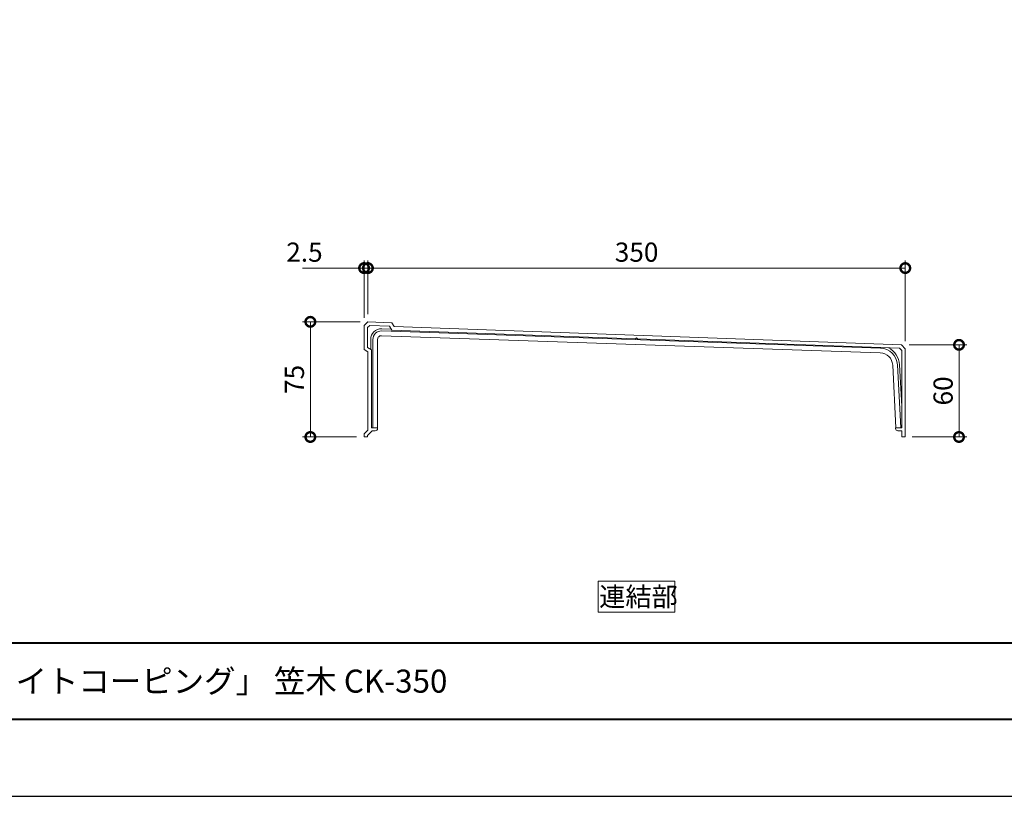
# Model space of a CAD drawing. Units: millimetres. Extents: x 0 to 2100, y 0 to 1485.
# Drawn here: x 678 to 1320, y 0 to 506 of the extents above; entities that cross this region are included whole.
import ezdxf

# ---------------------------------------------------------------- set-up
doc = ezdxf.new("R2010")
doc.units = ezdxf.units.MM
doc.header["$LTSCALE"] = 5
for name, color, linetype, lineweight in [('AM_0', 7, 'Continuous', 18), ('AM_1', 14, 'Continuous', 40), ('AM_5', 3, 'Continuous', 9)]:
    doc.layers.add(name, color=color, linetype=linetype, lineweight=lineweight)
doc.layers.add('AM_VIEWS', color=1, linetype='Continuous', lineweight=25, plot=False)
doc.styles.add('ゴシック', font='msgothic.ttc')
doc.dimstyles.new('VF$0', dxfattribs={"dimtxt": 12.5, "dimasz": 12.5, "dimexe": 5, "dimexo": 5, "dimgap": 2.5, "dimtad": 1, "dimdsep": 46, "dimtxsty": 'ゴシック', "dimblk": 'DOTSMALL', "dimcen": 0, "dimclrd": 256, "dimclre": 256, "dimclrt": 2, "dimadec": 0, "dimazin": 2, "dimtp": 0.1, "dimtm": 0.1, "dimtfac": 0.71, "dimtmove": 0, "dimatfit": 3, "dimldrblk": 'OPEN30', "dimfxl": 1, "dimlwd": -1, "dimlwe": -1, "dimarcsym": 0})

# ---------------------------------------------------------------- blocks, each defined once
blk = doc.blocks.new('_DotSmall')
at = {"color": 0, "linetype": 'ByBlock', "const_width": 0.5}
blk.add_lwpolyline([(-0.0625, 0, 1), (0.0625, 0, 1)], format="xyb", close=True, dxfattribs=at)
blk = doc.blocks.new('*D27')
at = {"layer": 'AM_5', "linetype": 'Continuous'}
for p, q in [((905, 314), (905, 349)), ((1255, 296.5), (1255, 349)), ((905, 344), (1255, 344))]:
    blk.add_line(p, q, dxfattribs=at)
at = {"layer": 'Defpoints', "color": 0}
for p in [(1255, 344), (905, 309), (1255, 291.5)]:
    blk.add_point(p, dxfattribs=at)
at = {"layer": 'AM_5', "xscale": 12.5, "yscale": 12.5, "zscale": 12.5, "rotation": 180}
blk.add_blockref('_DotSmall', (905, 344), dxfattribs=at)
at = {"layer": 'AM_5', "xscale": 12.5, "yscale": 12.5, "zscale": 12.5}
blk.add_blockref('_DotSmall', (1255, 344), dxfattribs=at)
at = {"layer": 'AM_5', "color": 2, "insert": (1080, 352.75), "char_height": 12.5, "attachment_point": 5, "style": 'ゴシック'}
blk.add_mtext('350', dxfattribs=at)
blk = doc.blocks.new('_Open30')
at = {"color": 0, "linetype": 'ByBlock', "lineweight": -2}
for p, q in [((-1, 0.267949), (0, 0)), ((0, 0), (-1, -0.267949)), ((0, 0), (-1, 0))]:
    blk.add_line(p, q, dxfattribs=at)
blk = doc.blocks.new('*D28')
at = {"layer": 'AM_5', "linetype": 'Continuous'}
for p, q in [((902.5, 311.5), (902.5, 349)), ((905, 314), (905, 349)), ((902.5, 344), (862.34, 344)), ((905, 344), (902.5, 344)), ((905, 344), (917.5, 344))]:
    blk.add_line(p, q, dxfattribs=at)
at = {"layer": 'Defpoints', "color": 0}
for p in [(902.5, 344), (905, 309), (902.5, 306.5)]:
    blk.add_point(p, dxfattribs=at)
at = {"layer": 'AM_5', "xscale": 12.5, "yscale": 12.5, "zscale": 12.5}
blk.add_blockref('_DotSmall', (902.5, 344), dxfattribs=at)
at = {"layer": 'AM_5', "xscale": 12.5, "yscale": 12.5, "zscale": 12.5, "rotation": 180}
blk.add_blockref('_DotSmall', (905, 344), dxfattribs=at)
at = {"layer": 'AM_5', "color": 2, "insert": (863.67, 352.75), "char_height": 12.5, "attachment_point": 5, "style": 'ゴシック'}
blk.add_mtext('2.5', dxfattribs=at)
blk = doc.blocks.new('*D29')
at = {"layer": 'AM_5', "linetype": 'Continuous'}
for p, q in [((1257.5, 294), (1295, 294)), ((1290, 294), (1290, 234)), ((1259.58, 234), (1295, 234))]:
    blk.add_line(p, q, dxfattribs=at)
at = {"layer": 'Defpoints', "color": 0}
for p in [(1252.5, 294), (1254.58, 234), (1290, 234)]:
    blk.add_point(p, dxfattribs=at)
at = {"layer": 'AM_5', "xscale": 12.5, "yscale": 12.5, "zscale": 12.5}
for p, rotation in [((1290, 294), 90), ((1290, 234), 270)]:
    blk.add_blockref('_DotSmall', p, dxfattribs=dict(at, rotation=rotation))
at = {"layer": 'AM_5', "color": 2, "insert": (1281.25, 264), "char_height": 12.5, "attachment_point": 5, "rotation": 90, "style": 'ゴシック'}
blk.add_mtext('60', dxfattribs=at)
blk = doc.blocks.new('*D30')
at = {"layer": 'AM_5', "linetype": 'Continuous'}
for p, q in [((900, 309), (862.5, 309)), ((867.5, 309), (867.5, 234)), ((897.5, 234), (862.5, 234))]:
    blk.add_line(p, q, dxfattribs=at)
at = {"layer": 'Defpoints', "color": 0}
for p in [(905, 309), (867.5, 234), (902.5, 234)]:
    blk.add_point(p, dxfattribs=at)
at = {"layer": 'AM_5', "xscale": 12.5, "yscale": 12.5, "zscale": 12.5}
for p, rotation in [((867.5, 309), 90), ((867.5, 234), 270)]:
    blk.add_blockref('_DotSmall', p, dxfattribs=dict(at, rotation=rotation))
at = {"layer": 'AM_5', "color": 2, "insert": (858.75, 271.5), "char_height": 12.5, "attachment_point": 5, "rotation": 90, "style": 'ゴシック'}
blk.add_mtext('75', dxfattribs=at)

msp = doc.modelspace()

# ---------------------------------------------------------------- linework, layer by layer
at = {"layer": 'AM_0'}
for p, q in [((905, 309), (902.5, 306.5)), ((905, 309), (920.5, 308.443)), ((922, 305.887), (920.5, 308.443)), ((902.5, 306.5), (902.5, 291)), ((906.191, 306.656), (904.8, 305.264)), ((904.8, 305.264), (904.8, 292.302)), ((906.191, 306.656), (919.155, 306.189)), ((1238.793, 291.91), (913.919, 303.045)), ((920.307, 304.227), (913.966, 304.444)), ((920.656, 303.634), (919.155, 306.189)), ((920.656, 303.634), (1079.39, 297.925)), ((922, 305.887), (1252.5, 294)), ((906.83, 297.549), (906.83, 291.084)), ((1238.686, 288.812), (913.812, 299.947)), ((1079.39, 297.925), (1080.011, 298.503)), ((1080.011, 298.503), (1080.589, 297.882)), ((1080.589, 297.882), (1251.22, 291.745)), ((905, 289.5), (902.5, 291)), ((907.3, 290.802), (904.8, 292.302)), ((905, 289.5), (905, 238.5)), ((907.3, 290.802), (907.3, 240)), ((1252.7, 290.264), (1251.22, 291.745)), ((1255, 291.5), (1252.5, 294)), ((1252.7, 290.264), (1252.7, 240)), ((1255, 291.5), (1255, 234.5)), ((1252.7, 254.019), (1251.281, 281.092)), ((907.3, 248), (907.3, 240)), ((1252.7, 248), (1252.7, 240)), ((905, 238.5), (902.5, 236)), ((907.753, 238), (904.8, 235.047)), ((907.3, 240), (911.3, 240)), ((907.3, 240), (910.3, 240)), ((907.753, 238), (909.8, 238)), ((911.3, 240), (911.3, 239.5)), ((1248.7, 240), (1252.7, 240)), ((1248.7, 240), (1248.7, 239.5)), ((1249.7, 240), (1252.7, 240)), ((1250.2, 238), (1252.7, 238)), ((1252.7, 238), (1252.7, 234.5)), ((902.5, 236), (902.5, 234)), ((902.5, 234), (904.8, 234)), ((904.8, 235.047), (904.8, 234)), ((1253.2, 234), (1254.5, 234))]:
    msp.add_line(p, q, dxfattribs=at)
at = {"layer": 'AM_0', "color": 7, "linetype": 'Continuous'}
for p, q in [((908.23, 297.549), (908.23, 240.049)), ((911.33, 297.549), (911.33, 240.049)), ((1248.926, 240.049), (1246.787, 280.856)), ((1252.03, 240.049), (1249.883, 281.019)), ((908.23, 240.049), (911.33, 240.049)), ((1248.926, 240.049), (1252.03, 240.049))]:
    msp.add_line(p, q, dxfattribs=at)
at = {"layer": 'AM_0'}
msp.add_lwpolyline([(1105, 120), (1105, 140), (1055, 140), (1055, 120)], close=True, dxfattribs=at)
for centre, radius, start, end in [((913.73, 297.549), 6.9, 88.036918, 180), ((913.73, 297.549), 5.5, 88.036918, 180), ((913.73, 297.549), 2.4, 88.036918, 180), ((1238.399, 280.417), 8.4, 3.000004, 88.036918), ((1238.399, 280.417), 11.5, 3.000004, 88.036918), ((1238.399, 280.417), 12.9, 3.000004, 63.962854), ((909.8, 239.5), 1.5, 270.000018, 0), ((1250.2, 239.5), 1.5, 179.999964, 270.000001), ((1253.2, 234.5), 0.5, 179.999964, 270.000001), ((1254.5, 234.5), 0.5, 270.000018, 0)]:
    msp.add_arc(centre, radius, start, end, dxfattribs=at)
at = {"layer": 'AM_1'}
msp.add_line((77.5, 100), (2022.5, 100), dxfattribs=at)
msp.add_lwpolyline([(77.5, 50), (77.5, 1435), (2022.5, 1435), (2022.5, 50)], close=True, dxfattribs=at)
at = {"layer": 'AM_VIEWS', "linetype": 'Continuous'}
msp.add_lwpolyline([(0, 0), (2100, 0), (2100, 1485), (0, 1485), (0, 0)], dxfattribs=at)

# ---------------------------------------------------------------- texts
at = {"layer": 'AM_0', "style": 'ゴシック'}
for s, height, p in [('連結部', 12.5, (1055.635, 123.75)), ('DL ビル用笠木「ライトコーピング」 笠木 CK-350', 15, (502.5, 67.5))]:
    msp.add_text(s, height=height, dxfattribs=at).set_placement(p)

# ---------------------------------------------------------------- dimensions: what is measured, and where the dimension line sits
at = {"layer": 'AM_5'}
for base, p2, picture, middle in [((902.5, 344), (902.5, 306.5), '*D28', (863.671, 352.752)), ((1255, 344), (1255, 291.5), '*D27', (1080, 352.752))]:
    dim = msp.add_linear_dim(base=base, p1=(905, 309), p2=p2, dimstyle='VF$0', dxfattribs=at)
    dim.commit()
    dim.dimension.update_dxf_attribs({"geometry": picture, "text_midpoint": middle})
for base, p1, p2, picture, middle in [((867.5, 234), (905, 309), (902.5, 234), '*D30', (858.748, 271.5)), ((1290, 234), (1252.5, 294), (1254.581, 234), '*D29', (1281.25, 264))]:
    dim = msp.add_linear_dim(base=base, p1=p1, p2=p2, angle=90, dimstyle='VF$0', dxfattribs=at)
    dim.commit()
    dim.dimension.update_dxf_attribs({"geometry": picture, "text_midpoint": middle})

doc.saveas('drawing.dxf')
